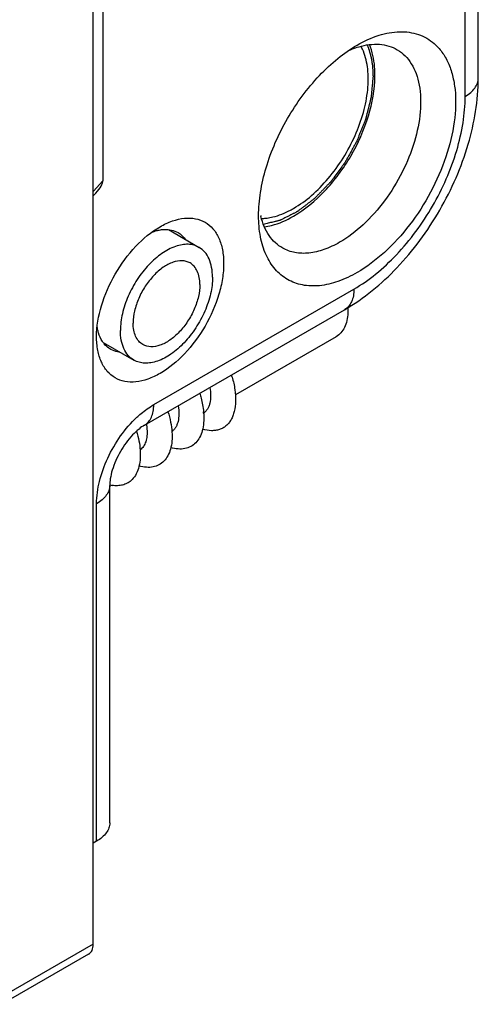
# Model space of a CAD drawing. Units: millimetres. Extents: x 325 to 745, y -148 to 149.
# Drawn here: x 455 to 466, y -97 to -75 of the extents above; entities that cross this region are included whole.
import ezdxf

# ---------------------------------------------------------------- set-up
doc = ezdxf.new("R2010")
doc.units = ezdxf.units.MM
doc.header["$LTSCALE"] = 19.36
doc.layers.get('0').update_dxf_attribs({"linetype": 'CONTINUOUS'})
doc.layers.add('COMPONENTI_DI_ASSIEME', color=7, linetype='CONTINUOUS')
doc.layers.add('FEATURE_DI_TAGLIO', color=7, linetype='CONTINUOUS')

msp = doc.modelspace()

# ---------------------------------------------------------------- linework, layer by layer
at = {"color": 2, "linetype": 'Continuous'}
for points, knots in [([(463.126, -75.516), (463.131, -75.528), (463.141, -75.552), (463.153, -75.583), (463.161, -75.604), (463.166, -75.617), (463.17, -75.631), (463.175, -75.648), (463.184, -75.675), (463.191, -75.699), (463.198, -75.72), (463.201, -75.734), (463.207, -75.758), (463.213, -75.786), (463.218, -75.81), (463.221, -75.824), (463.224, -75.834), (463.226, -75.846), (463.228, -75.861), (463.232, -75.888), (463.237, -75.918), (463.242, -75.949), (463.245, -75.979), (463.248, -76.01), (463.25, -76.04), (463.252, -76.059), (463.254, -76.074), (463.254, -76.086), (463.254, -76.099), (463.255, -76.124), (463.256, -76.162), (463.257, -76.196), (463.258, -76.213)], [0, 0, 0, 0, 0.0625, 0.125, 0.15625, 0.171875, 0.1875, 0.21875, 0.25, 0.3125, 0.328125, 0.34375, 0.375, 0.4375, 0.46875, 0.484375, 0.5, 0.515625, 0.53125, 0.5625, 0.625, 0.65625, 0.6875, 0.75, 0.78125, 0.8125, 0.828125, 0.84375, 0.859375, 0.875, 0.9375, 1, 1, 1, 1]), ([(463.258, -76.213), (463.254, -76.256), (463.246, -76.343), (463.237, -76.451), (463.23, -76.527), (463.226, -76.57), (463.223, -76.603), (463.221, -76.63), (463.219, -76.652), (463.217, -76.665), (463.217, -76.676), (463.213, -76.688), (463.209, -76.708), (463.198, -76.748), (463.184, -76.805), (463.167, -76.874), (463.15, -76.942), (463.136, -76.999), (463.124, -77.045), (463.116, -77.079), (463.109, -77.108), (463.103, -77.131), (463.099, -77.148), (463.096, -77.162), (463.091, -77.174), (463.086, -77.186), (463.08, -77.2), (463.066, -77.236), (463.045, -77.288), (463.017, -77.358), (462.988, -77.429), (462.96, -77.499), (462.937, -77.557), (462.918, -77.604), (462.906, -77.633), (462.898, -77.654), (462.893, -77.666), (462.887, -77.676), (462.879, -77.69), (462.867, -77.712), (462.851, -77.74), (462.827, -77.784), (462.796, -77.839), (462.759, -77.906), (462.722, -77.972), (462.691, -78.027), (462.666, -78.071), (462.651, -78.099), (462.638, -78.121), (462.629, -78.138), (462.617, -78.152), (462.603, -78.173), (462.584, -78.198), (462.54, -78.258), (462.473, -78.349), (462.406, -78.439), (462.362, -78.5), (462.343, -78.525), (462.328, -78.545), (462.317, -78.56), (462.305, -78.574), (462.288, -78.591), (462.267, -78.613), (462.233, -78.648), (462.191, -78.691), (462.14, -78.744), (462.089, -78.796), (462.047, -78.84), (462.013, -78.875), (461.992, -78.897), (461.975, -78.914), (461.964, -78.925), (461.956, -78.934), (461.949, -78.939), (461.943, -78.944), (461.929, -78.954), (461.909, -78.969), (461.883, -78.99), (461.856, -79.01), (461.821, -79.037), (461.777, -79.07), (461.724, -79.111), (461.671, -79.151), (461.631, -79.181), (461.604, -79.201), (461.593, -79.21), (461.585, -79.216), (461.578, -79.222), (461.571, -79.225), (461.562, -79.23), (461.551, -79.235), (461.533, -79.245), (461.511, -79.256), (461.484, -79.27), (461.448, -79.288), (461.404, -79.31), (461.35, -79.338), (461.297, -79.365), (461.252, -79.388), (461.221, -79.404), (461.205, -79.411), (461.196, -79.417), (461.187, -79.418), (461.176, -79.421), (461.159, -79.426), (461.137, -79.431), (461.11, -79.438), (461.075, -79.446), (461.014, -79.462), (460.926, -79.483), (460.856, -79.501), (460.82, -79.509)], [0, 0, 0, 0, 0.03125, 0.0625, 0.078125, 0.085938, 0.09375, 0.101562, 0.105469, 0.109375, 0.111328, 0.113281, 0.117188, 0.125, 0.140625, 0.15625, 0.171875, 0.1875, 0.195312, 0.203125, 0.210938, 0.214844, 0.21875, 0.222656, 0.224609, 0.226562, 0.230469, 0.234375, 0.25, 0.265625, 0.28125, 0.296875, 0.3125, 0.320312, 0.328125, 0.332031, 0.333984, 0.335938, 0.339844, 0.34375, 0.351562, 0.359375, 0.375, 0.390625, 0.40625, 0.421875, 0.429688, 0.4375, 0.441406, 0.445312, 0.449219, 0.453125, 0.460938, 0.46875, 0.5, 0.53125, 0.539062, 0.546875, 0.550781, 0.554688, 0.558594, 0.5625, 0.570312, 0.578125, 0.59375, 0.609375, 0.625, 0.640625, 0.648438, 0.65625, 0.660156, 0.664062, 0.666016, 0.667969, 0.669922, 0.671875, 0.679688, 0.6875, 0.695312, 0.703125, 0.71875, 0.734375, 0.75, 0.765625, 0.769531, 0.773438, 0.775391, 0.777344, 0.779297, 0.78125, 0.785156, 0.789062, 0.796875, 0.804688, 0.8125, 0.828125, 0.84375, 0.859375, 0.875, 0.882812, 0.886719, 0.888672, 0.890625, 0.894531, 0.898438, 0.90625, 0.914062, 0.921875, 0.9375, 0.96875, 1, 1, 1, 1])]:
    msp.add_open_spline(points, degree=3, knots=knots, dxfattribs=at)
at = {"layer": 'COMPONENTI_DI_ASSIEME', "color": 7, "linetype": 'Continuous'}
for p, q in [((457.031, -95.526), (457.031, -37.554)), ((457.248, -71.028), (457.248, -78.54)), ((465.601, -76.254), (465.601, -74.154)), ((457.087, -78.813), (457.031, -78.875)), ((458.706, -79.626), (459.387, -80.02)), ((458.172, -83.978), (462.627, -81.407)), ((457.256, -82.138), (457.937, -82.531)), ((462.439, -82.008), (460.196, -83.303)), ((458.076, -84.536), (458.076, -84.539)), ((457.399, -92.829), (457.399, -85.317)), ((457.106, -93.237), (457.031, -93.281)), ((456.929, -95.754), (455, -96.868))]:
    msp.add_line(p, q, dxfattribs=at)
at = {"layer": 'COMPONENTI_DI_ASSIEME', "color": 9, "linetype": 'Continuous'}
for p, q in [((465.309, -76.662), (465.309, -74.562)), ((457.248, -78.54), (457.038, -78.768)), ((458.379, -83.521), (462.834, -80.949)), ((457.106, -93.237), (457.106, -85.725)), ((457.031, -95.526), (455.103, -96.639))]:
    msp.add_line(p, q, dxfattribs=at)
at = {"layer": 'COMPONENTI_DI_ASSIEME', "color": 7, "linetype": 'Continuous'}
for centre, radius, start, end in [((460.857, -76.187), 2.445, 359.3646, 359.999), ((462.36, -78.946), 1.642, 192.7457, 193.6778), ((461.403, -81.439), 1.295, 2.7149, 3.3618), ((457.874, -83.561), 2.342, 16.2067, 17.3815), ((457.901, -83.828), 1.593, 3.7646, 5.2704), ((457.57, -84.578), 0.749, 256.8622, 261.2123)]:
    msp.add_arc(centre, radius, start, end, dxfattribs=at)
for centre, major_axis, ratio, start_param, end_param in [((456.284, -79.096), (0.952, 0.6), 0.248594, -0.740423, -0.155472), ((456.683, -95.318), (-0.244, 0.437), 0.567194, -3.133165, -2.347759)]:
    msp.add_ellipse(centre, major_axis=major_axis, ratio=ratio, start_param=start_param, end_param=end_param, dxfattribs=at)
for points, knots in [([(462.904, -75.519), (463.059, -75.43), (463.365, -75.288), (463.837, -75.197), (464.273, -75.254), (464.517, -75.395), (464.618, -75.483)], [0, 0, 0, 0, 0.292705, 0.550288, 0.780451, 1, 1, 1, 1]), ([(460.712, -79.316), (460.712, -79.142), (460.744, -78.782), (460.916, -78.042), (461.317, -77.134), (461.903, -76.333), (462.458, -75.813), (462.754, -75.606), (462.904, -75.519)], [0, 0, 0, 0, 0.114257, 0.237539, 0.5, 0.762457, 0.885754, 1, 1, 1, 1]), ([(462.733, -75.633), (462.75, -75.626), (462.821, -75.596), (462.892, -75.571), (462.947, -75.555)], [0, 0, 0, 0, 0.256451, 1, 1, 1, 1]), ([(464.618, -75.483), (464.683, -75.539), (464.803, -75.673), (464.941, -75.915), (465.037, -76.199), (465.112, -76.639), (465.087, -77.259), (464.896, -78.032), (464.558, -78.807), (464.096, -79.525), (463.547, -80.133), (463.122, -80.455), (462.904, -80.581)], [0, 0, 0, 0, 0.043318, 0.089301, 0.138924, 0.192715, 0.312751, 0.447178, 0.590321, 0.734976, 0.873677, 1, 1, 1, 1]), ([(462.947, -75.555), (463.095, -75.512), (463.323, -75.479), (463.612, -75.531), (463.74, -75.587), (463.798, -75.622)], [0, 0, 0, 0, 0.528085, 0.768062, 1, 1, 1, 1]), ([(463.302, -76.187), (463.302, -76.125), (463.293, -75.895), (463.246, -75.664), (463.182, -75.508)], [0, 0, 0, 0, 0.270042, 1, 1, 1, 1]), ([(463.798, -75.622), (463.861, -75.659), (463.979, -75.751), (464.12, -75.934), (464.226, -76.156), (464.32, -76.513), (464.33, -77.033), (464.195, -77.691), (463.923, -78.36), (463.537, -78.986), (463.069, -79.518), (462.704, -79.799), (462.515, -79.908)], [0, 0, 0, 0, 0.042863, 0.087553, 0.135478, 0.187546, 0.304971, 0.438698, 0.582986, 0.730013, 0.871439, 1, 1, 1, 1]), ([(461.49, -79.326), (461.745, -79.179), (462.228, -78.773), (462.794, -78.005), (463.183, -77.132), (463.299, -76.51), (463.302, -76.215)], [0, 0, 0, 0, 0.23685, 0.499191, 0.761985, 1, 1, 1, 1]), ([(462.627, -81.407), (463.057, -81.158), (463.653, -80.664), (464.315, -79.873), (464.756, -79.201), (465.118, -78.482), (465.472, -77.514), (465.601, -76.751), (465.601, -76.254)], [0, 0, 0, 0, 0.241193, 0.369366, 0.500004, 0.630641, 0.758813, 1, 1, 1, 1]), ([(462.904, -80.581), (462.768, -80.66), (462.498, -80.789), (462.082, -80.889), (461.691, -80.879), (461.344, -80.753), (461.061, -80.515), (460.857, -80.182), (460.736, -79.772), (460.712, -79.473), (460.712, -79.316)], [0, 0, 0, 0, 0.144885, 0.27453, 0.391109, 0.499998, 0.608884, 0.725474, 0.855099, 1, 1, 1, 1]), ([(460.841, -79.562), (460.894, -79.555), (461.121, -79.51), (461.336, -79.415), (461.49, -79.326)], [0, 0, 0, 0, 0.231381, 1, 1, 1, 1]), ([(458.52, -79.561), (458.608, -79.51), (458.783, -79.427), (459.051, -79.362), (459.303, -79.369), (459.527, -79.45), (459.71, -79.603), (459.841, -79.818), (459.919, -80.083), (459.943, -80.388), (459.914, -80.722), (459.803, -81.199), (459.544, -81.785), (459.101, -82.391), (458.721, -82.711), (458.52, -82.827)], [0, 0, 0, 0, 0.060411, 0.1145, 0.163114, 0.208528, 0.253942, 0.302567, 0.356628, 0.41706, 0.483706, 0.555616, 0.708708, 0.86179, 1, 1, 1, 1]), ([(461.248, -80.038), (461.189, -80.005), (461.077, -79.923), (460.887, -79.699), (460.801, -79.484), (460.765, -79.335)], [0, 0, 0, 0, 0.231938, 0.471915, 1, 1, 1, 1]), ([(457.106, -82.01), (457.106, -81.778), (457.193, -81.289), (457.496, -80.602), (457.94, -79.996), (458.32, -79.677), (458.52, -79.561)], [0, 0, 0, 0, 0.237221, 0.500001, 0.762764, 1, 1, 1, 1]), ([(458.33, -79.685), (458.341, -79.681), (458.385, -79.664), (458.431, -79.65), (458.465, -79.642)], [0, 0, 0, 0, 0.257115, 1, 1, 1, 1]), ([(458.465, -79.642), (458.477, -79.639), (458.524, -79.629), (458.572, -79.623), (458.608, -79.621)], [0, 0, 0, 0, 0.257887, 1, 1, 1, 1]), ([(458.608, -79.621), (458.663, -79.618), (458.773, -79.626), (458.876, -79.666), (458.921, -79.693)], [0, 0, 0, 0, 0.514349, 1, 1, 1, 1]), ([(458.921, -79.693), (458.937, -79.702), (458.997, -79.742), (459.048, -79.795), (459.08, -79.839)], [0, 0, 0, 0, 0.245889, 1, 1, 1, 1]), ([(459.387, -80.02), (459.351, -79.999), (459.272, -79.966), (459.142, -79.947), (459.003, -79.958), (458.8, -80.012), (458.54, -80.153), (458.254, -80.407), (458, -80.731), (457.8, -81.1), (457.672, -81.483), (457.636, -81.744), (457.636, -81.867)], [0, 0, 0, 0, 0.042844, 0.087443, 0.1353, 0.187278, 0.304491, 0.438212, 0.582464, 0.729661, 0.871607, 1, 1, 1, 1]), ([(462.515, -79.908), (462.404, -79.972), (462.183, -80.077), (461.844, -80.16), (461.525, -80.154), (461.332, -80.086), (461.248, -80.038)], [0, 0, 0, 0, 0.289535, 0.548924, 0.782232, 1, 1, 1, 1]), ([(459.687, -80.683), (459.687, -80.61), (459.675, -80.471), (459.619, -80.279), (459.524, -80.122), (459.435, -80.047), (459.387, -80.02)], [0, 0, 0, 0, 0.288095, 0.548174, 0.782165, 1, 1, 1, 1]), ([(459.187, -80.366), (459.134, -80.336), (459.003, -80.302), (458.791, -80.345), (458.574, -80.463), (458.366, -80.647), (458.183, -80.881), (458.038, -81.148), (457.945, -81.426), (457.919, -81.614), (457.919, -81.704)], [0, 0, 0, 0, 0.086885, 0.186401, 0.303741, 0.437606, 0.582014, 0.729369, 0.871468, 1, 1, 1, 1]), ([(459.404, -80.847), (459.404, -80.794), (459.396, -80.693), (459.355, -80.554), (459.286, -80.44), (459.221, -80.386), (459.187, -80.366)], [0, 0, 0, 0, 0.288095, 0.548174, 0.782165, 1, 1, 1, 1]), ([(459.687, -80.683), (459.687, -80.807), (459.652, -81.067), (459.523, -81.45), (459.323, -81.819), (459.07, -82.143), (458.783, -82.397), (458.524, -82.539), (458.321, -82.593), (458.181, -82.603), (458.051, -82.584), (457.973, -82.552), (457.937, -82.531)], [0, 0, 0, 0, 0.128393, 0.270339, 0.417536, 0.561788, 0.695509, 0.812722, 0.8647, 0.912557, 0.957156, 1, 1, 1, 1]), ([(459.404, -80.847), (459.404, -80.936), (459.379, -81.125), (459.286, -81.402), (459.141, -81.669), (458.957, -81.904), (458.75, -82.088), (458.533, -82.206), (458.321, -82.249), (458.189, -82.215), (458.137, -82.185)], [0, 0, 0, 0, 0.128532, 0.270631, 0.417986, 0.562394, 0.696259, 0.813599, 0.913115, 1, 1, 1, 1]), ([(462.697, -81.475), (462.695, -81.534), (462.683, -81.646), (462.632, -81.8), (462.552, -81.924), (462.478, -81.985), (462.439, -82.008)], [0, 0, 0, 0, 0.287486, 0.545907, 0.78003, 1, 1, 1, 1]), ([(462.697, -81.377), (462.697, -81.385), (462.698, -81.418), (462.698, -81.451), (462.697, -81.475)], [0, 0, 0, 0, 0.254422, 1, 1, 1, 1]), ([(458.137, -82.185), (458.102, -82.165), (458.037, -82.11), (457.968, -81.997), (457.928, -81.858), (457.919, -81.757), (457.919, -81.704)], [0, 0, 0, 0, 0.217835, 0.451826, 0.711905, 1, 1, 1, 1]), ([(457.149, -81.922), (457.146, -81.911), (457.133, -81.865), (457.124, -81.819), (457.119, -81.783)], [0, 0, 0, 0, 0.24307, 1, 1, 1, 1]), ([(457.274, -82.167), (457.261, -82.15), (457.206, -82.075), (457.169, -81.989), (457.149, -81.922)], [0, 0, 0, 0, 0.237292, 1, 1, 1, 1]), ([(457.937, -82.531), (457.889, -82.503), (457.799, -82.428), (457.704, -82.272), (457.648, -82.08), (457.636, -81.94), (457.636, -81.867)], [0, 0, 0, 0, 0.217835, 0.451826, 0.711905, 1, 1, 1, 1]), ([(458.52, -82.827), (458.433, -82.877), (458.258, -82.96), (457.99, -83.025), (457.738, -83.019), (457.514, -82.937), (457.331, -82.784), (457.2, -82.569), (457.121, -82.304), (457.106, -82.111), (457.106, -82.01)], [0, 0, 0, 0, 0.144849, 0.27454, 0.391105, 0.499997, 0.608887, 0.725478, 0.855101, 1, 1, 1, 1]), ([(457.421, -82.291), (457.408, -82.283), (457.353, -82.249), (457.305, -82.204), (457.274, -82.167)], [0, 0, 0, 0, 0.247099, 1, 1, 1, 1]), ([(457.627, -82.355), (457.608, -82.353), (457.537, -82.343), (457.468, -82.317), (457.421, -82.291)], [0, 0, 0, 0, 0.25705, 1, 1, 1, 1]), ([(460.123, -82.907), (460.149, -82.999), (460.189, -83.177), (460.208, -83.436), (460.185, -83.632), (460.143, -83.769), (460.102, -83.856), (460.05, -83.932), (459.988, -83.995), (459.918, -84.044), (459.839, -84.078), (459.753, -84.098), (459.627, -84.105), (459.53, -84.087), (459.466, -84.067)], [0, 0, 0, 0, 0.169155, 0.321507, 0.455623, 0.516157, 0.572778, 0.626156, 0.677218, 0.727101, 0.777066, 0.828366, 0.882113, 1, 1, 1, 1]), ([(459.401, -83.269), (459.412, -83.304), (459.451, -83.439), (459.477, -83.578), (459.487, -83.681)], [0, 0, 0, 0, 0.262853, 1, 1, 1, 1]), ([(459.628, -83.138), (459.639, -83.2), (459.651, -83.318), (459.636, -83.461), (459.606, -83.558), (459.575, -83.619), (459.537, -83.67), (459.505, -83.698), (459.489, -83.71)], [0, 0, 0, 0, 0.307065, 0.57238, 0.690272, 0.799512, 0.901931, 1, 1, 1, 1]), ([(458.694, -83.678), (458.718, -83.754), (458.757, -83.904), (458.778, -84.057), (458.783, -84.131)], [0, 0, 0, 0, 0.519554, 1, 1, 1, 1]), ([(458.921, -83.547), (458.932, -83.609), (458.944, -83.727), (458.929, -83.87), (458.898, -83.967), (458.868, -84.028), (458.829, -84.079), (458.798, -84.106), (458.782, -84.118)], [0, 0, 0, 0, 0.30704, 0.57235, 0.690241, 0.799493, 0.901917, 1, 1, 1, 1]), ([(459.49, -83.723), (459.495, -83.79), (459.495, -83.918), (459.465, -84.098), (459.407, -84.251), (459.319, -84.374), (459.205, -84.461), (459.068, -84.508), (458.915, -84.513), (458.812, -84.492), (458.759, -84.476)], [0, 0, 0, 0, 0.157017, 0.297946, 0.423916, 0.538126, 0.646063, 0.754767, 0.871071, 1, 1, 1, 1]), ([(458.172, -83.978), (458.129, -84.003), (458.036, -84.07), (457.842, -84.253), (457.624, -84.555), (457.472, -84.894), (457.41, -85.154), (457.399, -85.268), (457.399, -85.317)], [0, 0, 0, 0, 0.09287, 0.214212, 0.499986, 0.785773, 0.907126, 1, 1, 1, 1]), ([(457.995, -84.112), (458.017, -84.184), (458.052, -84.324), (458.071, -84.467), (458.076, -84.536)], [0, 0, 0, 0, 0.518564, 1, 1, 1, 1]), ([(458.783, -84.131), (458.788, -84.198), (458.788, -84.325), (458.758, -84.505), (458.7, -84.659), (458.613, -84.781), (458.498, -84.869), (458.362, -84.916), (458.209, -84.922), (458.106, -84.9), (458.053, -84.884)], [0, 0, 0, 0, 0.157062, 0.298038, 0.424055, 0.5383, 0.646246, 0.754922, 0.871163, 1, 1, 1, 1]), ([(458.228, -84.065), (458.232, -84.115), (458.232, -84.211), (458.207, -84.343), (458.156, -84.451), (458.104, -84.506), (458.075, -84.526)], [0, 0, 0, 0, 0.299889, 0.562527, 0.79228, 1, 1, 1, 1]), ([(458.214, -83.955), (458.216, -83.964), (458.222, -84.001), (458.226, -84.037), (458.228, -84.065)], [0, 0, 0, 0, 0.256753, 1, 1, 1, 1]), ([(458.076, -84.539), (458.081, -84.611), (458.08, -84.746), (458.046, -84.935), (457.978, -85.094), (457.909, -85.179), (457.871, -85.213)], [0, 0, 0, 0, 0.294279, 0.556351, 0.789035, 1, 1, 1, 1]), ([(457.871, -85.213), (457.844, -85.236), (457.785, -85.276), (457.684, -85.314), (457.572, -85.329), (457.495, -85.324), (457.456, -85.318)], [0, 0, 0, 0, 0.238823, 0.47932, 0.730561, 1, 1, 1, 1]), ([(457.399, -92.829), (457.399, -92.867), (457.385, -92.946), (457.325, -93.057), (457.23, -93.157), (457.15, -93.212), (457.106, -93.237)], [0, 0, 0, 0, 0.217749, 0.450891, 0.710463, 1, 1, 1, 1])]:
    msp.add_open_spline(points, degree=3, knots=knots, dxfattribs=at)
at = {"layer": 'COMPONENTI_DI_ASSIEME', "color": 9, "linetype": 'Continuous'}
for points, knots in [([(465.309, -76.662), (465.352, -76.637), (465.432, -76.582), (465.527, -76.482), (465.587, -76.371), (465.601, -76.292), (465.601, -76.254)], [0, 0, 0, 0, 0.289537, 0.549109, 0.782251, 1, 1, 1, 1]), ([(462.834, -80.949), (463.003, -80.851), (463.338, -80.616), (463.964, -80.03), (464.626, -79.126), (465.078, -78.101), (465.273, -77.265), (465.309, -76.858), (465.309, -76.662)], [0, 0, 0, 0, 0.114244, 0.237541, 0.499998, 0.762457, 0.885755, 1, 1, 1, 1]), ([(462.834, -80.949), (462.834, -80.999), (462.826, -81.096), (462.787, -81.228), (462.721, -81.336), (462.659, -81.387), (462.627, -81.406)], [0, 0, 0, 0, 0.289536, 0.549107, 0.78225, 1, 1, 1, 1]), ([(458.003, -83.803), (458.033, -83.775), (458.15, -83.671), (458.279, -83.579), (458.379, -83.521)], [0, 0, 0, 0, 0.261712, 1, 1, 1, 1]), ([(458.172, -83.978), (458.205, -83.959), (458.267, -83.908), (458.332, -83.8), (458.371, -83.668), (458.379, -83.571), (458.379, -83.521)], [0, 0, 0, 0, 0.21775, 0.450893, 0.710464, 1, 1, 1, 1]), ([(457.106, -85.725), (457.106, -85.558), (457.157, -85.207), (457.342, -84.697), (457.624, -84.213), (457.869, -83.928), (458.003, -83.803)], [0, 0, 0, 0, 0.230351, 0.484483, 0.746841, 1, 1, 1, 1]), ([(457.399, -85.317), (457.399, -85.355), (457.385, -85.434), (457.325, -85.545), (457.23, -85.645), (457.15, -85.7), (457.106, -85.725)], [0, 0, 0, 0, 0.217749, 0.450891, 0.710463, 1, 1, 1, 1])]:
    msp.add_open_spline(points, degree=3, knots=knots, dxfattribs=at)
at = {"layer": 'FEATURE_DI_TAGLIO', "color": 7, "linetype": 'Continuous'}
msp.add_arc((460.423, -77.305), 2.134, 297.8591, 300.01, dxfattribs=at)
for points, knots in [([(463.044, -75.656), (463.04, -75.646), (463.024, -75.608), (463.005, -75.57), (462.991, -75.543)], [0, 0, 0, 0, 0.254227, 1, 1, 1, 1]), ([(461.49, -79.152), (461.631, -79.071), (461.909, -78.868), (462.278, -78.489), (462.604, -78.039), (462.867, -77.544), (463.054, -77.032), (463.153, -76.531), (463.159, -76.068), (463.095, -75.781), (463.044, -75.656)], [0, 0, 0, 0, 0.119955, 0.25077, 0.388101, 0.526775, 0.66146, 0.787309, 0.900675, 1, 1, 1, 1]), ([(460.901, -79.368), (460.943, -79.362), (461.124, -79.327), (461.296, -79.257), (461.42, -79.191)], [0, 0, 0, 0, 0.233491, 1, 1, 1, 1]), ([(460.776, -79.378), (460.787, -79.378), (460.828, -79.376), (460.87, -79.372), (460.901, -79.368)], [0, 0, 0, 0, 0.245954, 1, 1, 1, 1])]:
    msp.add_open_spline(points, degree=3, knots=knots, dxfattribs=at)

doc.saveas('drawing.dxf')
